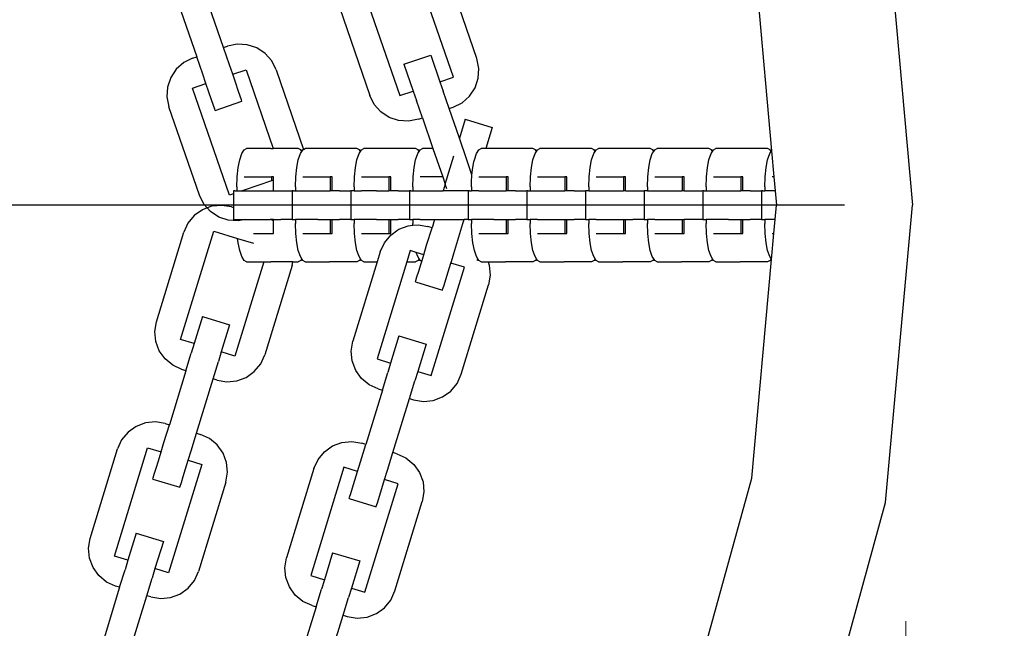
# Model space of a CAD drawing. Units: centimetres. Extents: x -230 to 11024, y -176 to 15176.
# Drawn here: x 6365 to 6509, y 7176 to 7265 of the extents above; entities that cross this region are included whole.
import ezdxf

# ---------------------------------------------------------------- set-up
doc = ezdxf.new("R2010")
doc.units = ezdxf.units.CM
doc.layers.add('InterSystem - drawing', color=7, linetype='Continuous')
doc.layers.add('InterSystem-dimension', color=7, linetype='Continuous', lineweight=5)
doc.styles.add('arial', font='arial.ttf')
doc.dimstyles.new('IS_1-50(mm)', dxfattribs={"dimtxt": 100, "dimasz": 100, "dimexe": 10, "dimexo": 50, "dimgap": 10, "dimtad": 1, "dimdec": 0, "dimrnd": 0.5, "dimzin": 0, "dimtxsty": 'arial', "dimcen": 50, "dimclrd": 256, "dimclre": 256, "dimclrt": 256, "dimadec": 1, "dimazin": 0, "dimtfac": 1, "dimtdec": 0, "dimtmove": 0, "dimatfit": 3, "dimfxl": 0, "dimtolj": 1, "dimtzin": 0, "dimlwd": -1, "dimlwe": -1, "dimarcsym": 0})

# ---------------------------------------------------------------- blocks, each defined once
blk = doc.blocks.new('*D4')
at = {"layer": 'Defpoints', "color": 0, "transparency": 16777216}
for p in [(5058.22, 10744.26), (5062.03, 3744.26), (7161.6, 3744.26)]:
    blk.add_point(p, dxfattribs=at)
at = {"layer": 'InterSystem-dimension', "transparency": 16777216}
for p, q in [((5108.22, 10744.26), (7171.6, 10744.26)), ((7161.6, 10644.26), (7161.6, 3844.26)), ((5112.03, 3744.26), (7171.6, 3744.26))]:
    blk.add_line(p, q, dxfattribs=at)
for points in [[(7144.94, 10644.26), (7178.27, 10644.26), (7161.6, 10744.26)], [(7144.94, 3844.26), (7178.27, 3844.26), (7161.6, 3744.26)]]:
    blk.add_solid(points, dxfattribs=at)
at = {"layer": 'InterSystem-dimension', "transparency": 16777216, "insert": (7100.55, 7244.26), "char_height": 100, "attachment_point": 5, "rotation": 90, "style": 'arial'}
blk.add_mtext('\\A1;7000', dxfattribs=at)
blk = doc.blocks.new('*D5')
at = {"layer": 'Defpoints', "color": 0, "transparency": 16777216}
for p in [(4195.49, 7226.93), (6494.95, 7226.93), (4195.49, 3374.26)]:
    blk.add_point(p, dxfattribs=at)
at = {"layer": 'InterSystem-dimension', "transparency": 16777216}
for p, q in [((4195.49, 7176.93), (4195.49, 3364.26)), ((6494.95, 7176.93), (6494.95, 3364.26)), ((6394.95, 3374.26), (4295.49, 3374.26))]:
    blk.add_line(p, q, dxfattribs=at)
for points in [[(4295.49, 3390.93), (4295.49, 3357.59), (4195.49, 3374.26)], [(6394.95, 3390.93), (6394.95, 3357.59), (6494.95, 3374.26)]]:
    blk.add_solid(points, dxfattribs=at)
at = {"layer": 'InterSystem-dimension', "transparency": 16777216, "insert": (5345.22, 3435.35), "char_height": 100, "attachment_point": 5, "style": 'arial'}
blk.add_mtext('\\A1;2300', dxfattribs=at)

msp = doc.modelspace()

# ---------------------------------------------------------------- linework, layer by layer
at = {"layer": 'InterSystem - drawing'}
for p, q in [((6492.01, 7281.35), (6495.93, 7237.83)), ((6472.44, 7277.79), (6475.32, 7245.8)), ((6428.77, 7256.56), (6423.37, 7272.23)), ((6432.22, 7259.28), (6427.76, 7272.21)), ((6415.53, 7269.53), (6420.93, 7253.86)), ((6395.14, 7260.89), (6392.44, 7268.73)), ((6388.52, 7267.38), (6391.22, 7259.54)), ((6412.09, 7266.81), (6416.54, 7253.88)), ((6395.14, 7260.89), (6395.73, 7261.1)), ((6396.02, 7258.35), (6395.14, 7260.89)), ((6397.16, 7261.39), (6395.73, 7261.1)), ((6398.62, 7261.3), (6397.16, 7261.39)), ((6400, 7260.83), (6398.62, 7261.3)), ((6401.22, 7260.03), (6400, 7260.83)), ((6390.63, 7259.34), (6389.32, 7258.69)), ((6390.63, 7259.34), (6391.22, 7259.54)), ((6392.1, 7257), (6391.22, 7259.54)), ((6402.19, 7258.93), (6401.22, 7260.03)), ((6402.84, 7257.63), (6402.19, 7258.93)), ((6421.54, 7258.45), (6425.46, 7259.8)), ((6425.46, 7259.8), (6426.81, 7255.88)), ((6432.51, 7257.85), (6432.22, 7259.28)), ((6388.23, 7257.72), (6387.42, 7256.5)), ((6389.32, 7258.69), (6388.23, 7257.72)), ((6396.49, 7256.98), (6396.02, 7258.35)), ((6396.49, 7256.98), (6398.45, 7257.65)), ((6398.45, 7257.65), (6402.42, 7246.12)), ((6402.84, 7257.63), (6406.85, 7245.98)), ((6421.54, 7258.45), (6422.89, 7254.53)), ((6432.42, 7256.39), (6432.51, 7257.85)), ((6387.42, 7256.5), (6386.96, 7255.12)), ((6392.57, 7255.63), (6392.1, 7257)), ((6396.93, 7255.7), (6396.49, 7256.98)), ((6426.81, 7255.88), (6428.77, 7256.56)), ((6431.96, 7255), (6432.42, 7256.39)), ((6386.96, 7255.12), (6386.87, 7253.66)), ((6390.61, 7254.95), (6392.57, 7255.63)), ((6396.01, 7239.27), (6390.61, 7254.95)), ((6393.01, 7254.35), (6392.57, 7255.63)), ((6397.3, 7254.6), (6396.93, 7255.7)), ((6397.59, 7253.76), (6397.3, 7254.6)), ((6420.93, 7253.86), (6422.89, 7254.53)), ((6422.89, 7254.53), (6423.36, 7253.16)), ((6426.81, 7255.88), (6427.28, 7254.51)), ((6428.16, 7251.96), (6427.28, 7254.51)), ((6431.15, 7253.78), (6431.96, 7255)), ((6386.87, 7253.66), (6387.16, 7252.23)), ((6393.39, 7253.25), (6393.01, 7254.35)), ((6393.67, 7252.41), (6393.39, 7253.25)), ((6393.92, 7251.7), (6397.84, 7253.05)), ((6397.78, 7253.23), (6397.59, 7253.76)), ((6397.84, 7253.05), (6397.78, 7253.23)), ((6417.19, 7252.57), (6416.54, 7253.88)), ((6424.24, 7250.61), (6423.36, 7253.16)), ((6430.06, 7252.82), (6431.15, 7253.78)), ((6391.62, 7239.29), (6387.16, 7252.23)), ((6393.86, 7251.88), (6393.67, 7252.41)), ((6393.92, 7251.7), (6393.86, 7251.88)), ((6418.16, 7251.48), (6417.19, 7252.57)), ((6428.16, 7251.96), (6428.75, 7252.17)), ((6429.65, 7247.62), (6428.16, 7251.96)), ((6428.75, 7252.17), (6430.06, 7252.82)), ((6419.38, 7250.67), (6418.16, 7251.48)), ((6420.76, 7250.21), (6419.38, 7250.67)), ((6422.22, 7250.12), (6420.76, 7250.21)), ((6423.65, 7250.41), (6422.22, 7250.12)), ((6423.65, 7250.41), (6424.24, 7250.61)), ((6424.24, 7250.61), (6425.79, 7246.12)), ((6430.5, 7250.39), (6429.65, 7247.62)), ((6430.5, 7250.39), (6434.46, 7249.17)), ((6434.46, 7249.17), (6433.53, 7246.12)), ((6430.74, 7244.46), (6429.65, 7247.62)), ((6397.81, 7245.37), (6398.15, 7245.93)), ((6398.15, 7245.93), (6398.53, 7246.12)), ((6402.07, 7246.12), (6398.53, 7246.12)), ((6402.07, 7246.12), (6402.42, 7246.12)), ((6406.07, 7246.12), (6402.42, 7246.12)), ((6406.45, 7245.93), (6406.07, 7246.12)), ((6406.59, 7245.69), (6406.45, 7245.93)), ((6406.59, 7245.69), (6406.74, 7245.93)), ((6406.74, 7245.93), (6406.85, 7245.98)), ((6406.85, 7245.98), (6407.11, 7246.12)), ((6410.65, 7246.12), (6407.11, 7246.12)), ((6414.66, 7246.12), (6410.65, 7246.12)), ((6415.03, 7245.93), (6414.66, 7246.12)), ((6415.18, 7245.69), (6415.03, 7245.93)), ((6415.18, 7245.69), (6415.32, 7245.93)), ((6415.32, 7245.93), (6415.69, 7246.12)), ((6419.23, 7246.12), (6415.69, 7246.12)), ((6423.24, 7246.12), (6419.23, 7246.12)), ((6423.61, 7245.93), (6423.24, 7246.12)), ((6423.76, 7245.69), (6423.61, 7245.93)), ((6423.76, 7245.69), (6423.9, 7245.93)), ((6423.9, 7245.93), (6424.28, 7246.12)), ((6425.79, 7246.12), (6424.28, 7246.12)), ((6425.79, 7246.12), (6427.22, 7241.97)), ((6432.14, 7245.37), (6432.48, 7245.93)), ((6432.48, 7245.93), (6432.86, 7246.12)), ((6433.53, 7246.12), (6432.86, 7246.12)), ((6436.4, 7246.12), (6433.53, 7246.12)), ((6440.4, 7246.12), (6436.4, 7246.12)), ((6440.78, 7245.93), (6440.4, 7246.12)), ((6440.92, 7245.69), (6440.78, 7245.93)), ((6440.92, 7245.69), (6441.07, 7245.93)), ((6441.07, 7245.93), (6441.44, 7246.12)), ((6444.98, 7246.12), (6441.44, 7246.12)), ((6448.99, 7246.12), (6444.98, 7246.12)), ((6449.36, 7245.93), (6448.99, 7246.12)), ((6449.51, 7245.69), (6449.36, 7245.93)), ((6449.51, 7245.69), (6449.65, 7245.93)), ((6449.65, 7245.93), (6450.02, 7246.12)), ((6453.56, 7246.12), (6450.02, 7246.12)), ((6457.57, 7246.12), (6453.56, 7246.12)), ((6457.94, 7245.93), (6457.57, 7246.12)), ((6458.09, 7245.69), (6457.94, 7245.93)), ((6458.09, 7245.69), (6458.23, 7245.93)), ((6458.23, 7245.93), (6458.61, 7246.12)), ((6462.15, 7246.12), (6458.61, 7246.12)), ((6466.15, 7246.12), (6462.15, 7246.12)), ((6466.53, 7245.93), (6466.15, 7246.12)), ((6466.67, 7245.69), (6466.53, 7245.93)), ((6466.67, 7245.69), (6466.81, 7245.93)), ((6466.81, 7245.93), (6467.19, 7246.12)), ((6470.73, 7246.12), (6467.19, 7246.12)), ((6474.73, 7246.12), (6470.73, 7246.12)), ((6475.11, 7245.93), (6474.73, 7246.12)), ((6475.25, 7245.69), (6475.11, 7245.93)), ((6397.28, 7243.32), (6397.51, 7244.48)), ((6397.51, 7244.48), (6397.81, 7245.37)), ((6405.86, 7243.32), (6406.09, 7244.48)), ((6406.09, 7244.48), (6406.39, 7245.37)), ((6406.39, 7245.37), (6406.59, 7245.69)), ((6414.44, 7243.32), (6414.67, 7244.48)), ((6414.67, 7244.48), (6414.97, 7245.37)), ((6414.97, 7245.37), (6415.18, 7245.69)), ((6423.02, 7243.32), (6423.25, 7244.48)), ((6423.25, 7244.48), (6423.55, 7245.37)), ((6423.55, 7245.37), (6423.76, 7245.69)), ((6427.59, 7240.88), (6428.86, 7245.04)), ((6431.49, 7242.28), (6430.74, 7244.46)), ((6431.77, 7244.15), (6431.84, 7244.48)), ((6431.84, 7244.48), (6432.14, 7245.37)), ((6440.19, 7243.32), (6440.42, 7244.48)), ((6440.42, 7244.48), (6440.72, 7245.37)), ((6440.72, 7245.37), (6440.92, 7245.69)), ((6448.77, 7243.32), (6449, 7244.48)), ((6449, 7244.48), (6449.3, 7245.37)), ((6449.3, 7245.37), (6449.51, 7245.69)), ((6457.35, 7243.32), (6457.58, 7244.48)), ((6457.58, 7244.48), (6457.88, 7245.37)), ((6457.88, 7245.37), (6458.09, 7245.69)), ((6465.94, 7243.32), (6466.17, 7244.48)), ((6466.17, 7244.48), (6466.47, 7245.37)), ((6466.47, 7245.37), (6466.67, 7245.69)), ((6474.52, 7243.32), (6474.75, 7244.48)), ((6474.75, 7244.48), (6475.05, 7245.37)), ((6475.05, 7245.37), (6475.25, 7245.69)), ((6475.25, 7245.69), (6475.32, 7245.8)), ((6475.32, 7245.8), (6475.66, 7241.97)), ((6397.13, 7241.97), (6397.28, 7243.32)), ((6405.71, 7241.97), (6405.86, 7243.32)), ((6414.3, 7241.97), (6414.44, 7243.32)), ((6422.88, 7241.97), (6423.02, 7243.32)), ((6431.49, 7242.28), (6431.61, 7243.32)), ((6431.61, 7243.32), (6431.77, 7244.15)), ((6440.04, 7241.97), (6440.19, 7243.32)), ((6448.63, 7241.97), (6448.77, 7243.32)), ((6457.21, 7241.97), (6457.35, 7243.32)), ((6465.79, 7241.97), (6465.94, 7243.32)), ((6474.37, 7241.97), (6474.52, 7243.32)), ((6397.08, 7240.52), (6397.13, 7241.97)), ((6398.15, 7241.97), (6402.16, 7241.97)), ((6402.16, 7241.97), (6402.16, 7241.39)), ((6402.45, 7241.97), (6402.16, 7241.97)), ((6402.45, 7241.49), (6402.45, 7241.97)), ((6405.66, 7240.52), (6405.71, 7241.97)), ((6406.74, 7241.97), (6410.74, 7241.97)), ((6410.74, 7241.97), (6410.74, 7239.9)), ((6411.03, 7241.97), (6410.74, 7241.97)), ((6411.03, 7239.9), (6411.03, 7241.97)), ((6414.25, 7240.52), (6414.3, 7241.97)), ((6415.32, 7241.97), (6419.32, 7241.97)), ((6419.32, 7241.97), (6419.32, 7239.9)), ((6419.61, 7241.97), (6419.32, 7241.97)), ((6419.61, 7239.9), (6419.61, 7241.97)), ((6422.83, 7240.52), (6422.88, 7241.97)), ((6427.22, 7241.97), (6423.9, 7241.97)), ((6427.22, 7241.97), (6427.59, 7240.88)), ((6431.44, 7241.48), (6431.46, 7241.97)), ((6431.46, 7241.97), (6431.49, 7242.28)), ((6432.48, 7241.97), (6436.49, 7241.97)), ((6436.49, 7241.97), (6436.49, 7239.9)), ((6436.78, 7241.97), (6436.49, 7241.97)), ((6436.78, 7239.9), (6436.78, 7241.97)), ((6439.99, 7240.52), (6440.04, 7241.97)), ((6441.07, 7241.97), (6445.07, 7241.97)), ((6445.07, 7241.97), (6445.07, 7239.9)), ((6445.36, 7241.97), (6445.07, 7241.97)), ((6445.36, 7239.9), (6445.36, 7241.97)), ((6448.58, 7240.52), (6448.63, 7241.97)), ((6449.65, 7241.97), (6453.65, 7241.97)), ((6453.65, 7241.97), (6453.65, 7239.9)), ((6453.94, 7241.97), (6453.65, 7241.97)), ((6453.94, 7239.9), (6453.94, 7241.97)), ((6457.16, 7240.52), (6457.21, 7241.97)), ((6458.23, 7241.97), (6462.24, 7241.97)), ((6462.24, 7241.97), (6462.24, 7239.9)), ((6462.52, 7241.97), (6462.24, 7241.97)), ((6462.52, 7239.9), (6462.52, 7241.97)), ((6465.74, 7240.52), (6465.79, 7241.97)), ((6466.81, 7241.97), (6470.82, 7241.97)), ((6470.82, 7241.97), (6470.82, 7239.9)), ((6471.11, 7241.97), (6470.82, 7241.97)), ((6471.11, 7239.9), (6471.11, 7241.97)), ((6474.32, 7240.52), (6474.37, 7241.97)), ((6475.66, 7241.97), (6475.4, 7241.97)), ((6475.66, 7241.97), (6475.85, 7239.9)), ((6397.08, 7240.52), (6397.08, 7239.9)), ((6402.16, 7241.39), (6398.15, 7240.01)), ((6402.45, 7241.49), (6402.16, 7241.39)), ((6402.45, 7239.9), (6402.45, 7241.49)), ((6405.66, 7240.52), (6405.66, 7239.9)), ((6414.25, 7240.52), (6414.25, 7239.9)), ((6422.83, 7240.52), (6422.83, 7239.9)), ((6427.59, 7240.88), (6427.29, 7239.9)), ((6427.82, 7240.23), (6427.59, 7240.88)), ((6431.41, 7240.52), (6431.44, 7241.48)), ((6431.41, 7240.52), (6431.41, 7239.9)), ((6439.99, 7240.52), (6439.99, 7239.9)), ((6448.58, 7240.52), (6448.58, 7239.9)), ((6457.16, 7240.52), (6457.16, 7239.9)), ((6465.74, 7240.52), (6465.74, 7239.9)), ((6474.32, 7240.52), (6474.32, 7239.9)), ((6392.27, 7237.99), (6391.62, 7239.29)), ((6396.62, 7239.48), (6396.01, 7239.27)), ((6396.81, 7239.9), (6396.62, 7239.9)), ((6396.62, 7239.9), (6396.62, 7239.48)), ((6396.62, 7239.48), (6396.62, 7237.47)), ((6396.81, 7239.9), (6397.08, 7239.9)), ((6397.08, 7239.9), (6397.83, 7239.9)), ((6398.15, 7240.01), (6397.83, 7239.9)), ((6397.83, 7239.9), (6400.36, 7239.9)), ((6400.36, 7239.9), (6402.45, 7239.9)), ((6402.45, 7239.9), (6403.52, 7239.9)), ((6403.52, 7239.9), (6405.21, 7239.9)), ((6405.4, 7239.9), (6405.21, 7239.9)), ((6405.21, 7239.9), (6405.21, 7235.75)), ((6405.4, 7239.9), (6405.66, 7239.9)), ((6405.66, 7239.9), (6406.74, 7239.9)), ((6406.74, 7239.9), (6408.94, 7239.9)), ((6408.94, 7239.9), (6410.74, 7239.9)), ((6411.03, 7239.9), (6410.74, 7239.9)), ((6412.1, 7239.9), (6411.03, 7239.9)), ((6412.1, 7239.9), (6413.79, 7239.9)), ((6413.98, 7239.9), (6413.79, 7239.9)), ((6413.79, 7239.9), (6413.79, 7235.75)), ((6414.25, 7239.9), (6413.98, 7239.9)), ((6414.25, 7239.9), (6415.32, 7239.9)), ((6417.52, 7239.9), (6415.32, 7239.9)), ((6417.52, 7239.9), (6419.32, 7239.9)), ((6419.61, 7239.9), (6419.32, 7239.9)), ((6420.68, 7239.9), (6419.61, 7239.9)), ((6420.68, 7239.9), (6422.37, 7239.9)), ((6422.56, 7239.9), (6422.37, 7239.9)), ((6422.37, 7239.9), (6422.37, 7235.75)), ((6422.56, 7239.9), (6422.83, 7239.9)), ((6422.83, 7239.9), (6423.9, 7239.9)), ((6423.9, 7239.9), (6426.1, 7239.9)), ((6426.1, 7239.9), (6427.29, 7239.9)), ((6430.95, 7239.9), (6427.29, 7239.9)), ((6431.15, 7239.9), (6430.95, 7239.9)), ((6430.95, 7239.9), (6430.95, 7235.75)), ((6431.15, 7239.9), (6431.41, 7239.9)), ((6432.48, 7239.9), (6431.41, 7239.9)), ((6432.48, 7239.9), (6434.69, 7239.9)), ((6434.69, 7239.9), (6436.49, 7239.9)), ((6436.78, 7239.9), (6436.49, 7239.9)), ((6437.85, 7239.9), (6436.78, 7239.9)), ((6437.85, 7239.9), (6439.54, 7239.9)), ((6439.73, 7239.9), (6439.54, 7239.9)), ((6439.54, 7239.9), (6439.54, 7235.75)), ((6439.73, 7239.9), (6439.99, 7239.9)), ((6439.99, 7239.9), (6441.07, 7239.9)), ((6441.07, 7239.9), (6443.27, 7239.9)), ((6443.27, 7239.9), (6445.07, 7239.9)), ((6445.36, 7239.9), (6445.07, 7239.9)), ((6446.43, 7239.9), (6445.36, 7239.9)), ((6446.43, 7239.9), (6448.12, 7239.9)), ((6448.31, 7239.9), (6448.12, 7239.9)), ((6448.12, 7239.9), (6448.12, 7235.75)), ((6448.58, 7239.9), (6448.31, 7239.9)), ((6448.58, 7239.9), (6449.65, 7239.9)), ((6449.65, 7239.9), (6451.85, 7239.9)), ((6451.85, 7239.9), (6453.65, 7239.9)), ((6453.94, 7239.9), (6453.65, 7239.9)), ((6453.94, 7239.9), (6455.01, 7239.9)), ((6455.01, 7239.9), (6456.7, 7239.9)), ((6456.89, 7239.9), (6456.7, 7239.9)), ((6456.7, 7239.9), (6456.7, 7235.75)), ((6457.16, 7239.9), (6456.89, 7239.9)), ((6457.16, 7239.9), (6458.23, 7239.9)), ((6458.23, 7239.9), (6460.43, 7239.9)), ((6460.43, 7239.9), (6462.24, 7239.9)), ((6462.52, 7239.9), (6462.24, 7239.9)), ((6462.52, 7239.9), (6463.6, 7239.9)), ((6463.6, 7239.9), (6465.28, 7239.9)), ((6465.48, 7239.9), (6465.28, 7239.9)), ((6465.28, 7239.9), (6465.28, 7235.75)), ((6465.48, 7239.9), (6465.74, 7239.9)), ((6465.74, 7239.9), (6466.81, 7239.9)), ((6466.81, 7239.9), (6469.02, 7239.9)), ((6469.02, 7239.9), (6470.82, 7239.9)), ((6471.11, 7239.9), (6470.82, 7239.9)), ((6472.18, 7239.9), (6471.11, 7239.9)), ((6472.18, 7239.9), (6473.87, 7239.9)), ((6474.06, 7239.9), (6473.87, 7239.9)), ((6473.87, 7239.9), (6473.87, 7235.75)), ((6474.06, 7239.9), (6474.32, 7239.9)), ((6475.4, 7239.9), (6474.32, 7239.9)), ((6475.85, 7239.9), (6475.4, 7239.9)), ((6475.85, 7239.9), (6476.03, 7237.83)), ((6485.98, 7237.83), (6252.67, 7237.83)), ((6392.77, 7237.42), (6392.06, 7237.15)), ((6392.77, 7237.42), (6392.27, 7237.99)), ((6393.42, 7237.66), (6392.77, 7237.42)), ((6393.24, 7236.89), (6392.77, 7237.42)), ((6394.88, 7237.8), (6393.42, 7237.66)), ((6396.32, 7237.56), (6394.88, 7237.8)), ((6396.32, 7237.56), (6396.62, 7237.47)), ((6396.62, 7237.47), (6396.62, 7235.75)), ((6475.85, 7235.75), (6476.03, 7237.83)), ((6492.01, 7194.31), (6495.93, 7237.83)), ((6390.87, 7236.3), (6389.94, 7235.18)), ((6392.06, 7237.15), (6390.87, 7236.3)), ((6394.45, 7236.09), (6393.24, 7236.89)), ((6395.84, 7235.62), (6394.45, 7236.09)), ((6396.62, 7235.75), (6396.81, 7235.75)), ((6396.81, 7235.75), (6398.38, 7235.75)), ((6398.38, 7235.75), (6397.3, 7235.53)), ((6398.38, 7235.75), (6400.36, 7235.75)), ((6400.36, 7235.75), (6401.99, 7235.75)), ((6402.16, 7235.68), (6401.99, 7235.75)), ((6402.16, 7235.75), (6401.99, 7235.75)), ((6402.16, 7235.75), (6402.16, 7235.68)), ((6402.45, 7235.75), (6402.16, 7235.75)), ((6402.45, 7235.54), (6402.45, 7235.75)), ((6402.45, 7235.75), (6403.52, 7235.75)), ((6405.21, 7235.75), (6403.52, 7235.75)), ((6405.21, 7235.75), (6405.4, 7235.75)), ((6405.4, 7235.75), (6405.66, 7235.75)), ((6405.66, 7235.75), (6405.66, 7235.13)), ((6406.74, 7235.75), (6405.66, 7235.75)), ((6408.94, 7235.75), (6406.74, 7235.75)), ((6408.94, 7235.75), (6410.74, 7235.75)), ((6410.74, 7235.75), (6410.74, 7233.68)), ((6410.74, 7235.75), (6411.03, 7235.75)), ((6411.03, 7233.68), (6411.03, 7235.75)), ((6411.03, 7235.75), (6412.1, 7235.75)), ((6413.79, 7235.75), (6412.1, 7235.75)), ((6413.79, 7235.75), (6413.98, 7235.75)), ((6413.98, 7235.75), (6414.25, 7235.75)), ((6414.25, 7235.75), (6414.25, 7235.13)), ((6415.32, 7235.75), (6414.25, 7235.75)), ((6417.52, 7235.75), (6415.32, 7235.75)), ((6417.52, 7235.75), (6419.32, 7235.75)), ((6419.32, 7235.75), (6419.61, 7235.75)), ((6419.32, 7235.75), (6419.32, 7233.68)), ((6419.61, 7233.68), (6419.61, 7235.75)), ((6419.61, 7235.75), (6420.68, 7235.75)), ((6422.37, 7235.75), (6420.68, 7235.75)), ((6422.37, 7235.75), (6422.56, 7235.75)), ((6422.56, 7235.75), (6422.83, 7235.75)), ((6422.83, 7235.75), (6422.83, 7235.13)), ((6423.9, 7235.75), (6422.83, 7235.75)), ((6423.9, 7235.75), (6426.03, 7235.75)), ((6426.03, 7235.75), (6425.65, 7234.53)), ((6426.03, 7235.75), (6426.1, 7235.75)), ((6426.1, 7235.75), (6430.36, 7235.75)), ((6430.17, 7235.13), (6430.36, 7235.75)), ((6430.95, 7235.75), (6430.36, 7235.75)), ((6430.95, 7235.75), (6431.15, 7235.75)), ((6431.15, 7235.75), (6431.41, 7235.75)), ((6431.41, 7235.75), (6431.41, 7235.13)), ((6432.48, 7235.75), (6431.41, 7235.75)), ((6434.69, 7235.75), (6432.48, 7235.75)), ((6434.69, 7235.75), (6436.49, 7235.75)), ((6436.49, 7235.75), (6436.49, 7233.68)), ((6436.49, 7235.75), (6436.78, 7235.75)), ((6436.78, 7233.68), (6436.78, 7235.75)), ((6436.78, 7235.75), (6437.85, 7235.75)), ((6439.54, 7235.75), (6437.85, 7235.75)), ((6439.54, 7235.75), (6439.73, 7235.75)), ((6439.73, 7235.75), (6439.99, 7235.75)), ((6439.99, 7235.75), (6439.99, 7235.13)), ((6441.07, 7235.75), (6439.99, 7235.75)), ((6441.07, 7235.75), (6443.27, 7235.75)), ((6443.27, 7235.75), (6445.07, 7235.75)), ((6445.07, 7235.75), (6445.07, 7233.68)), ((6445.07, 7235.75), (6445.36, 7235.75)), ((6445.36, 7233.68), (6445.36, 7235.75)), ((6445.36, 7235.75), (6446.43, 7235.75)), ((6448.12, 7235.75), (6446.43, 7235.75)), ((6448.12, 7235.75), (6448.31, 7235.75)), ((6448.31, 7235.75), (6448.58, 7235.75)), ((6448.58, 7235.75), (6448.58, 7235.13)), ((6449.65, 7235.75), (6448.58, 7235.75)), ((6449.65, 7235.75), (6451.85, 7235.75)), ((6451.85, 7235.75), (6453.65, 7235.75)), ((6453.65, 7235.75), (6453.94, 7235.75)), ((6453.65, 7235.75), (6453.65, 7233.68)), ((6453.94, 7233.68), (6453.94, 7235.75)), ((6453.94, 7235.75), (6455.01, 7235.75)), ((6456.7, 7235.75), (6455.01, 7235.75)), ((6456.7, 7235.75), (6456.89, 7235.75)), ((6456.89, 7235.75), (6457.16, 7235.75)), ((6457.16, 7235.75), (6457.16, 7235.13)), ((6458.23, 7235.75), (6457.16, 7235.75)), ((6458.23, 7235.75), (6460.43, 7235.75)), ((6460.43, 7235.75), (6462.24, 7235.75)), ((6462.24, 7235.75), (6462.52, 7235.75)), ((6462.24, 7235.75), (6462.24, 7233.68)), ((6462.52, 7233.68), (6462.52, 7235.75)), ((6463.6, 7235.75), (6462.52, 7235.75)), ((6465.28, 7235.75), (6463.6, 7235.75)), ((6465.28, 7235.75), (6465.48, 7235.75)), ((6465.48, 7235.75), (6465.74, 7235.75)), ((6465.74, 7235.75), (6465.74, 7235.13)), ((6466.81, 7235.75), (6465.74, 7235.75)), ((6469.02, 7235.75), (6466.81, 7235.75)), ((6469.02, 7235.75), (6470.82, 7235.75)), ((6470.82, 7235.75), (6470.82, 7233.68)), ((6470.82, 7235.75), (6471.11, 7235.75)), ((6471.11, 7233.68), (6471.11, 7235.75)), ((6471.11, 7235.75), (6472.18, 7235.75)), ((6473.87, 7235.75), (6472.18, 7235.75)), ((6473.87, 7235.75), (6474.06, 7235.75)), ((6474.06, 7235.75), (6474.32, 7235.75)), ((6474.32, 7235.75), (6474.32, 7235.13)), ((6475.4, 7235.75), (6474.32, 7235.75)), ((6475.85, 7235.75), (6475.4, 7235.75)), ((6475.66, 7233.68), (6475.85, 7235.75)), ((6389.94, 7235.18), (6389.33, 7233.85)), ((6397.3, 7235.53), (6395.84, 7235.62)), ((6402.45, 7235.54), (6402.16, 7235.68)), ((6402.45, 7233.68), (6402.45, 7235.54)), ((6405.71, 7233.68), (6405.66, 7235.13)), ((6414.3, 7233.68), (6414.25, 7235.13)), ((6420.65, 7234.2), (6420.79, 7234.3)), ((6420.79, 7234.3), (6422.16, 7234.81)), ((6422.16, 7234.81), (6422.84, 7234.88)), ((6422.84, 7234.88), (6422.83, 7235.13)), ((6422.84, 7234.88), (6423.62, 7234.95)), ((6423.62, 7234.95), (6423.9, 7234.91)), ((6423.9, 7234.91), (6425.06, 7234.71)), ((6424.86, 7231.95), (6425.65, 7234.53)), ((6425.65, 7234.53), (6425.06, 7234.71)), ((6428.83, 7230.74), (6430.17, 7235.13)), ((6431.46, 7233.68), (6431.41, 7235.13)), ((6440.04, 7233.68), (6439.99, 7235.13)), ((6448.63, 7233.68), (6448.58, 7235.13)), ((6457.21, 7233.68), (6457.16, 7235.13)), ((6465.79, 7233.68), (6465.74, 7235.13)), ((6474.37, 7233.68), (6474.32, 7235.13)), ((6385.33, 7220.77), (6389.33, 7233.85)), ((6388.87, 7218.17), (6393.72, 7234.02)), ((6393.72, 7234.02), (6397.21, 7232.96)), ((6397.28, 7232.33), (6397.21, 7232.96)), ((6397.21, 7232.96), (6399.55, 7232.24)), ((6399.55, 7233.68), (6402.45, 7233.68)), ((6405.86, 7232.33), (6405.71, 7233.68)), ((6406.74, 7233.68), (6410.74, 7233.68)), ((6410.74, 7233.68), (6411.03, 7233.68)), ((6414.44, 7232.33), (6414.3, 7233.68)), ((6415.32, 7233.68), (6419.32, 7233.68)), ((6418.68, 7232.33), (6419.6, 7233.45)), ((6419.32, 7233.68), (6419.61, 7233.68)), ((6419.6, 7233.45), (6420.65, 7234.2)), ((6431.61, 7232.33), (6431.46, 7233.68)), ((6432.48, 7233.68), (6436.49, 7233.68)), ((6436.49, 7233.68), (6436.78, 7233.68)), ((6440.19, 7232.33), (6440.04, 7233.68)), ((6441.07, 7233.68), (6445.07, 7233.68)), ((6445.07, 7233.68), (6445.36, 7233.68)), ((6448.77, 7232.33), (6448.63, 7233.68)), ((6449.65, 7233.68), (6453.65, 7233.68)), ((6453.65, 7233.68), (6453.94, 7233.68)), ((6457.35, 7232.33), (6457.21, 7233.68)), ((6458.23, 7233.68), (6462.24, 7233.68)), ((6462.24, 7233.68), (6462.52, 7233.68)), ((6465.94, 7232.33), (6465.79, 7233.68)), ((6466.81, 7233.68), (6470.82, 7233.68)), ((6470.82, 7233.68), (6471.11, 7233.68)), ((6474.52, 7232.33), (6474.37, 7233.68)), ((6475.32, 7229.86), (6475.66, 7233.68)), ((6475.4, 7233.68), (6475.66, 7233.68)), ((6397.51, 7231.18), (6397.28, 7232.33)), ((6406.09, 7231.18), (6405.86, 7232.33)), ((6414.67, 7231.18), (6414.44, 7232.33)), ((6418.07, 7231), (6418.68, 7232.33)), ((6424.44, 7230.57), (6424.86, 7231.95)), ((6431.84, 7231.18), (6431.61, 7232.33)), ((6440.42, 7231.18), (6440.19, 7232.33)), ((6449, 7231.18), (6448.77, 7232.33)), ((6457.58, 7231.18), (6457.35, 7232.33)), ((6466.17, 7231.18), (6465.94, 7232.33)), ((6474.75, 7231.18), (6474.52, 7232.33)), ((6397.81, 7230.29), (6397.51, 7231.18)), ((6398.15, 7229.73), (6397.81, 7230.29)), ((6406.39, 7230.29), (6406.09, 7231.18)), ((6406.59, 7229.96), (6406.39, 7230.29)), ((6414.97, 7230.29), (6414.67, 7231.18)), ((6415.18, 7229.96), (6414.97, 7230.29)), ((6418.07, 7231), (6417.62, 7229.54)), ((6422.46, 7231.17), (6421.96, 7229.54)), ((6423.35, 7230.9), (6422.46, 7231.17)), ((6423.55, 7230.29), (6423.35, 7230.9)), ((6424.44, 7230.57), (6423.35, 7230.9)), ((6423.76, 7229.96), (6423.55, 7230.29)), ((6424.14, 7229.6), (6424.44, 7230.57)), ((6428.48, 7229.6), (6428.83, 7230.74)), ((6432.14, 7230.29), (6431.84, 7231.18)), ((6432.34, 7229.96), (6432.14, 7230.29)), ((6440.72, 7230.29), (6440.42, 7231.18)), ((6440.92, 7229.96), (6440.72, 7230.29)), ((6449.3, 7230.29), (6449, 7231.18)), ((6449.51, 7229.96), (6449.3, 7230.29)), ((6457.88, 7230.29), (6457.58, 7231.18)), ((6458.09, 7229.96), (6457.88, 7230.29)), ((6466.47, 7230.29), (6466.17, 7231.18)), ((6466.67, 7229.96), (6466.47, 7230.29)), ((6475.05, 7230.29), (6474.75, 7231.18)), ((6475.25, 7229.96), (6475.05, 7230.29)), ((6401.02, 7229.54), (6396.8, 7215.74)), ((6398.53, 7229.54), (6398.15, 7229.73)), ((6398.53, 7229.54), (6401.02, 7229.54)), ((6401.02, 7229.54), (6402.07, 7229.54)), ((6405.19, 7229), (6401.19, 7215.92)), ((6405.28, 7229.54), (6402.07, 7229.54)), ((6405.19, 7229), (6405.28, 7229.54)), ((6405.28, 7229.54), (6406.07, 7229.54)), ((6406.45, 7229.73), (6406.07, 7229.54)), ((6406.59, 7229.96), (6406.45, 7229.73)), ((6406.74, 7229.73), (6406.59, 7229.96)), ((6407.11, 7229.54), (6406.74, 7229.73)), ((6407.11, 7229.54), (6410.65, 7229.54)), ((6414.66, 7229.54), (6410.65, 7229.54)), ((6417.62, 7229.54), (6414.07, 7217.92)), ((6415.03, 7229.73), (6414.66, 7229.54)), ((6415.18, 7229.96), (6415.03, 7229.73)), ((6415.32, 7229.73), (6415.18, 7229.96)), ((6415.69, 7229.54), (6415.32, 7229.73)), ((6415.69, 7229.54), (6417.62, 7229.54)), ((6421.96, 7229.54), (6417.61, 7215.32)), ((6421.96, 7229.54), (6423.24, 7229.54)), ((6423.61, 7229.73), (6423.24, 7229.54)), ((6423.76, 7229.96), (6423.61, 7229.73)), ((6423.71, 7228.17), (6424.05, 7229.28)), ((6423.9, 7229.73), (6423.76, 7229.96)), ((6424.14, 7229.6), (6423.9, 7229.73)), ((6424.05, 7229.28), (6424.14, 7229.6)), ((6425.54, 7212.89), (6430.39, 7228.75)), ((6428.01, 7228.07), (6428.4, 7229.36)), ((6428.4, 7229.36), (6428.48, 7229.6)), ((6430.39, 7228.75), (6428.4, 7229.36)), ((6432.34, 7229.96), (6432.19, 7229.73)), ((6432.48, 7229.73), (6432.34, 7229.96)), ((6432.86, 7229.54), (6432.48, 7229.73)), ((6432.86, 7229.54), (6433.84, 7229.54)), ((6433.84, 7229.54), (6434.03, 7229.04)), ((6433.84, 7229.54), (6436.4, 7229.54)), ((6434.03, 7229.04), (6434.17, 7227.59)), ((6440.4, 7229.54), (6436.4, 7229.54)), ((6440.78, 7229.73), (6440.4, 7229.54)), ((6440.92, 7229.96), (6440.78, 7229.73)), ((6441.07, 7229.73), (6440.92, 7229.96)), ((6441.44, 7229.54), (6441.07, 7229.73)), ((6441.44, 7229.54), (6444.98, 7229.54)), ((6448.99, 7229.54), (6444.98, 7229.54)), ((6449.36, 7229.73), (6448.99, 7229.54)), ((6449.51, 7229.96), (6449.36, 7229.73)), ((6449.65, 7229.73), (6449.51, 7229.96)), ((6450.02, 7229.54), (6449.65, 7229.73)), ((6450.02, 7229.54), (6453.56, 7229.54)), ((6457.57, 7229.54), (6453.56, 7229.54)), ((6457.94, 7229.73), (6457.57, 7229.54)), ((6458.09, 7229.96), (6457.94, 7229.73)), ((6458.23, 7229.73), (6458.09, 7229.96)), ((6458.61, 7229.54), (6458.23, 7229.73)), ((6458.61, 7229.54), (6462.15, 7229.54)), ((6466.15, 7229.54), (6462.15, 7229.54)), ((6466.53, 7229.73), (6466.15, 7229.54)), ((6466.67, 7229.96), (6466.53, 7229.73)), ((6466.81, 7229.73), (6466.67, 7229.96)), ((6467.19, 7229.54), (6466.81, 7229.73)), ((6467.19, 7229.54), (6470.73, 7229.54)), ((6474.73, 7229.54), (6470.73, 7229.54)), ((6472.44, 7197.86), (6475.32, 7229.86)), ((6475.11, 7229.73), (6474.73, 7229.54)), ((6475.25, 7229.96), (6475.11, 7229.73)), ((6475.32, 7229.86), (6475.25, 7229.96)), ((6423.28, 7226.79), (6423.45, 7227.32)), ((6423.45, 7227.32), (6423.71, 7228.17)), ((6427.67, 7226.96), (6428.01, 7228.07)), ((6434.17, 7227.59), (6433.93, 7226.15)), ((6423.23, 7226.6), (6423.28, 7226.79)), ((6423.23, 7226.6), (6427.19, 7225.39)), ((6427.25, 7225.57), (6427.41, 7226.11)), ((6427.41, 7226.11), (6427.67, 7226.96)), ((6429.93, 7213.07), (6433.93, 7226.15)), ((6427.19, 7225.39), (6427.25, 7225.57)), ((6392.07, 7221.53), (6390.85, 7217.56)), ((6392.07, 7221.53), (6396.03, 7220.31)), ((6385.09, 7219.33), (6385.33, 7220.77)), ((6396.03, 7220.31), (6394.82, 7216.35)), ((6385.23, 7217.87), (6385.09, 7219.33)), ((6420.8, 7218.68), (6419.59, 7214.71)), ((6420.8, 7218.68), (6424.77, 7217.46)), ((6385.74, 7216.5), (6385.23, 7217.87)), ((6390.85, 7217.56), (6388.87, 7218.17)), ((6390.85, 7217.56), (6390.43, 7216.17)), ((6413.83, 7216.48), (6414.07, 7217.92)), ((6424.77, 7217.46), (6423.56, 7213.5)), ((6386.59, 7215.31), (6385.74, 7216.5)), ((6389.64, 7213.6), (6390.43, 7216.17)), ((6394.82, 7216.35), (6394.39, 7214.96)), ((6396.8, 7215.74), (6394.82, 7216.35)), ((6400.58, 7214.59), (6401.19, 7215.92)), ((6413.97, 7215.02), (6413.83, 7216.48)), ((6387.72, 7214.39), (6386.59, 7215.31)), ((6389.05, 7213.78), (6387.72, 7214.39)), ((6393.61, 7212.39), (6394.39, 7214.96)), ((6399.65, 7213.46), (6400.58, 7214.59)), ((6414.48, 7213.65), (6413.97, 7215.02)), ((6417.61, 7215.32), (6419.59, 7214.71)), ((6419.59, 7214.71), (6419.17, 7213.32)), ((6389.64, 7213.6), (6387.22, 7205.67)), ((6389.64, 7213.6), (6389.05, 7213.78)), ((6398.46, 7212.61), (6399.65, 7213.46)), ((6415.33, 7212.46), (6414.48, 7213.65)), ((6418.38, 7210.75), (6419.17, 7213.32)), ((6423.56, 7213.5), (6423.13, 7212.11)), ((6423.56, 7213.5), (6425.54, 7212.89)), ((6429.32, 7211.74), (6429.93, 7213.07)), ((6391.18, 7204.46), (6393.61, 7212.39)), ((6394.2, 7212.2), (6393.61, 7212.39)), ((6394.2, 7212.2), (6395.64, 7211.96)), ((6395.64, 7211.96), (6397.1, 7212.1)), ((6397.1, 7212.1), (6398.46, 7212.61)), ((6416.46, 7211.54), (6415.33, 7212.46)), ((6417.79, 7210.93), (6416.46, 7211.54)), ((6422.34, 7209.54), (6423.13, 7212.11)), ((6428.39, 7210.61), (6429.32, 7211.74)), ((6418.38, 7210.75), (6415.96, 7202.82)), ((6417.79, 7210.93), (6418.38, 7210.75)), ((6427.2, 7209.76), (6428.39, 7210.61)), ((6419.92, 7201.61), (6422.34, 7209.54)), ((6422.34, 7209.54), (6422.94, 7209.35)), ((6422.94, 7209.35), (6424.38, 7209.11)), ((6424.38, 7209.11), (6425.83, 7209.25)), ((6425.83, 7209.25), (6427.2, 7209.76)), ((6383.73, 7205.95), (6382.36, 7205.44)), ((6385.18, 7206.09), (6383.73, 7205.95)), ((6386.62, 7205.85), (6385.18, 7206.09)), ((6386.43, 7203.09), (6387.22, 7205.67)), ((6386.62, 7205.85), (6387.22, 7205.67)), ((6381.17, 7204.59), (6380.24, 7203.47)), ((6382.36, 7205.44), (6381.17, 7204.59)), ((6390.4, 7201.88), (6391.18, 7204.46)), ((6391.18, 7204.46), (6391.78, 7204.28)), ((6393.11, 7203.67), (6391.78, 7204.28)), ((6380.24, 7203.47), (6379.64, 7202.14)), ((6386.01, 7201.71), (6386.43, 7203.09)), ((6394.23, 7202.74), (6393.11, 7203.67)), ((6395.08, 7201.55), (6394.23, 7202.74)), ((6411.1, 7202.59), (6412.47, 7203.1)), ((6412.47, 7203.1), (6413.92, 7203.24)), ((6413.92, 7203.24), (6415.36, 7203)), ((6415.17, 7200.24), (6415.96, 7202.82)), ((6415.96, 7202.82), (6415.36, 7203)), ((6375.64, 7189.06), (6379.64, 7202.14)), ((6379.18, 7186.46), (6384.03, 7202.31)), ((6384.03, 7202.31), (6386.01, 7201.71)), ((6385.61, 7200.42), (6386.01, 7201.71)), ((6389.97, 7200.49), (6390.4, 7201.88)), ((6395.59, 7200.18), (6395.08, 7201.55)), ((6408.98, 7200.62), (6409.91, 7201.74)), ((6409.91, 7201.74), (6411.1, 7202.59)), ((6419.13, 7199.03), (6419.92, 7201.61)), ((6420.51, 7201.43), (6419.92, 7201.61)), ((6420.51, 7201.43), (6421.84, 7200.82)), ((6385.27, 7199.31), (6385.61, 7200.42)), ((6391.95, 7199.89), (6387.11, 7184.03)), ((6389.58, 7199.21), (6389.97, 7200.49)), ((6389.97, 7200.49), (6391.95, 7199.89)), ((6395.73, 7198.73), (6395.59, 7200.18)), ((6408.37, 7199.29), (6408.98, 7200.62)), ((6414.75, 7198.86), (6415.17, 7200.24)), ((6421.84, 7200.82), (6422.97, 7199.89)), ((6422.97, 7199.89), (6423.82, 7198.7)), ((6384.85, 7197.92), (6385.01, 7198.46)), ((6385.01, 7198.46), (6385.27, 7199.31)), ((6389.24, 7198.1), (6389.58, 7199.21)), ((6395.49, 7197.29), (6395.73, 7198.73)), ((6408.37, 7199.29), (6404.38, 7186.21)), ((6412.76, 7199.46), (6407.91, 7183.61)), ((6414.75, 7198.86), (6412.76, 7199.46)), ((6414.35, 7197.57), (6414.75, 7198.86)), ((6418.71, 7197.65), (6419.13, 7199.03)), ((6423.82, 7198.7), (6424.33, 7197.33)), ((6384.8, 7197.74), (6384.85, 7197.92)), ((6384.8, 7197.74), (6388.76, 7196.53)), ((6388.81, 7196.71), (6388.98, 7197.25)), ((6388.98, 7197.25), (6389.24, 7198.1)), ((6395.49, 7197.29), (6391.49, 7184.21)), ((6414.01, 7196.46), (6414.35, 7197.57)), ((6415.84, 7181.18), (6420.69, 7197.04)), ((6418.31, 7196.36), (6418.71, 7197.65)), ((6420.69, 7197.04), (6418.71, 7197.65)), ((6424.33, 7197.33), (6424.47, 7195.88)), ((6461.76, 7159.18), (6472.44, 7197.86)), ((6388.76, 7196.53), (6388.81, 7196.71)), ((6413.59, 7195.07), (6413.75, 7195.61)), ((6413.75, 7195.61), (6414.01, 7196.46)), ((6417.98, 7195.25), (6418.31, 7196.36)), ((6424.47, 7195.88), (6424.23, 7194.44)), ((6413.53, 7194.89), (6413.59, 7195.07)), ((6413.53, 7194.89), (6417.5, 7193.68)), ((6417.55, 7193.86), (6417.72, 7194.4)), ((6417.72, 7194.4), (6417.98, 7195.25)), ((6420.23, 7181.36), (6424.23, 7194.44)), ((6480.39, 7152.19), (6492.01, 7194.31)), ((6417.5, 7193.68), (6417.55, 7193.86)), ((6382.37, 7189.81), (6381.16, 7185.85)), ((6382.37, 7189.81), (6386.34, 7188.6)), ((6375.4, 7187.61), (6375.64, 7189.06)), ((6386.34, 7188.6), (6385.12, 7184.64)), ((6375.54, 7186.16), (6375.4, 7187.61)), ((6411.11, 7186.96), (6409.9, 7183)), ((6411.11, 7186.96), (6415.07, 7185.75)), ((6376.05, 7184.79), (6375.54, 7186.16)), ((6381.16, 7185.85), (6379.18, 7186.46)), ((6381.16, 7185.85), (6380.74, 7184.46)), ((6404.13, 7184.76), (6404.38, 7186.21)), ((6415.07, 7185.75), (6413.86, 7181.79)), ((6376.9, 7183.6), (6376.05, 7184.79)), ((6379.95, 7181.89), (6380.74, 7184.46)), ((6385.12, 7184.64), (6384.7, 7183.25)), ((6387.11, 7184.03), (6385.12, 7184.64)), ((6390.89, 7182.88), (6391.49, 7184.21)), ((6404.27, 7183.31), (6404.13, 7184.76)), ((6378.02, 7182.67), (6376.9, 7183.6)), ((6379.35, 7182.07), (6378.02, 7182.67)), ((6383.91, 7180.67), (6384.7, 7183.25)), ((6389.96, 7181.75), (6390.89, 7182.88)), ((6404.79, 7181.94), (6404.27, 7183.31)), ((6407.91, 7183.61), (6409.9, 7183)), ((6409.9, 7183), (6409.47, 7181.61)), ((6379.95, 7181.89), (6377.52, 7173.96)), ((6379.95, 7181.89), (6379.35, 7182.07)), ((6388.77, 7180.9), (6389.96, 7181.75)), ((6405.63, 7180.75), (6404.79, 7181.94)), ((6408.68, 7179.04), (6409.47, 7181.61)), ((6413.86, 7181.79), (6413.44, 7180.4)), ((6413.86, 7181.79), (6415.84, 7181.18)), ((6419.62, 7180.03), (6420.23, 7181.36)), ((6381.49, 7172.75), (6383.91, 7180.67)), ((6384.51, 7180.49), (6383.91, 7180.67)), ((6384.51, 7180.49), (6385.95, 7180.25)), ((6385.95, 7180.25), (6387.4, 7180.39)), ((6387.4, 7180.39), (6388.77, 7180.9)), ((6406.76, 7179.82), (6405.63, 7180.75)), ((6408.09, 7179.22), (6406.76, 7179.82)), ((6412.65, 7177.82), (6413.44, 7180.4)), ((6418.7, 7178.9), (6419.62, 7180.03)), ((6408.68, 7179.04), (6406.26, 7171.11)), ((6408.09, 7179.22), (6408.68, 7179.04)), ((6417.51, 7178.05), (6418.7, 7178.9)), ((6410.22, 7169.9), (6412.65, 7177.82)), ((6412.65, 7177.82), (6413.24, 7177.64)), ((6413.24, 7177.64), (6414.68, 7177.4)), ((6414.68, 7177.4), (6416.14, 7177.54)), ((6416.14, 7177.54), (6417.51, 7178.05))]:
    msp.add_line(p, q, dxfattribs=at)

# ---------------------------------------------------------------- dimensions: what is measured, and where the dimension line sits
at = {"layer": 'InterSystem-dimension'}
dim = msp.add_linear_dim(base=(7161.6, 3744.26), p1=(5058.22, 10744.26), p2=(5062.03, 3744.26), angle=90, dimstyle='IS_1-50(mm)', dxfattribs=at)
dim.commit()
dim.dimension.update_dxf_attribs({"geometry": '*D4', "text_midpoint": (7100.55, 7244.26)})
dim = msp.add_linear_dim(base=(4195.49, 3374.26), p1=(6494.95, 7226.93), p2=(4195.49, 7226.93), dimstyle='IS_1-50(mm)', dxfattribs=at)
dim.commit()
dim.dimension.update_dxf_attribs({"geometry": '*D5', "text_midpoint": (5345.22, 3435.35)})

doc.saveas('drawing.dxf')
